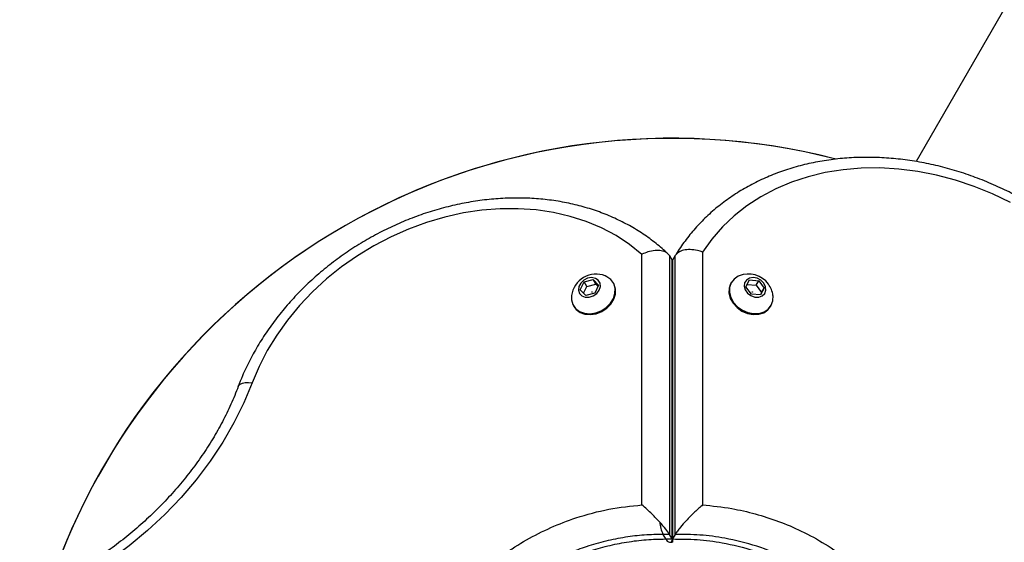
# Model space of a CAD drawing. Units: millimetres. Extents: x 0 to 17715, y 0 to 8868.
# Drawn here: x 8088 to 8313, y 4596 to 4715 of the extents above; entities that cross this region are included whole.
import ezdxf

# ---------------------------------------------------------------- set-up
doc = ezdxf.new("R2010")
doc.units = ezdxf.units.MM

msp = doc.modelspace()

# ---------------------------------------------------------------- linework, layer by layer
at = {"color": 7, "linetype": 'Continuous', "lineweight": 25, "ltscale": 50}
for p, q in [((9323.99, 6469.22), (8292.37, 4682.39)), ((8229.78, 4604.06), (8229.78, 4661.24)), ((8236.05, 4660.94), (8236.05, 4597.33)), ((8236.05, 4660.94), (8236.65, 4659.9)), ((8236.65, 4596.29), (8236.65, 4659.9)), ((8236.71, 4659.62), (8236.65, 4659.9)), ((8236.78, 4659.9), (8236.71, 4659.62)), ((8237.38, 4660.94), (8236.78, 4659.9)), ((8236.78, 4659.9), (8236.78, 4596.28)), ((8237.38, 4597.31), (8237.38, 4660.94)), ((8243.65, 4661.74), (8243.65, 4604.06)), ((8216.56, 4654.95), (8218.64, 4655.51)), ((8218.64, 4655.51), (8219.88, 4654.24)), ((8219.24, 4654.47), (8218.64, 4655.51)), ((8253.53, 4653.85), (8254.37, 4655.39)), ((8254.37, 4655.39), (8256.46, 4655.23)), ((8215.72, 4653.12), (8216.56, 4654.95)), ((8216.96, 4651.85), (8215.72, 4653.12)), ((8216.45, 4652.36), (8217.17, 4653.91)), ((8217.17, 4653.91), (8216.56, 4654.95)), ((8217.17, 4653.91), (8219.24, 4654.47)), ((8219.88, 4654.24), (8219.04, 4652.41)), ((8219.24, 4654.47), (8219.75, 4653.95)), ((8223.33, 4654.61), (8223.22, 4654.8)), ((8250.19, 4654.8), (8250.08, 4654.6)), ((8254.77, 4652.15), (8253.53, 4653.85)), ((8253.81, 4654.35), (8255.86, 4654.19)), ((8255.86, 4654.19), (8256.46, 4655.23)), ((8255.86, 4654.19), (8257.09, 4652.5)), ((8256.46, 4655.23), (8257.69, 4653.54)), ((8257.69, 4653.54), (8256.85, 4652)), ((8257.09, 4652.5), (8257.69, 4653.54)), ((8219.04, 4652.41), (8216.96, 4651.85)), ((8256.85, 4652), (8254.77, 4652.15)), ((8257.09, 4652.5), (8256.82, 4652)), ((8214.14, 4649.52), (8214.25, 4649.34)), ((8259.17, 4649.35), (8259.28, 4649.55)), ((8235.21, 4596.29), (8234.62, 4597.33)), ((8236.05, 4597.33), (8234.62, 4597.33)), ((8236.65, 4596.29), (8236.05, 4597.33)), ((8237.38, 4597.31), (8236.78, 4596.28)), ((8235.21, 4596.29), (8236.65, 4596.29)), ((8236.13, 4595.57), (8236.59, 4595.57)), ((8236.55, 4595.74), (8236.55, 4595.72)), ((8236.88, 4595.71), (8236.88, 4595.73))]:
    msp.add_line(p, q, dxfattribs=at)
at = {"color": 7, "linetype": 'Continuous', "lineweight": 25, "ltscale": 50, "flags": 128}
for points in [[(8313.93, 4673.04), (8309.84, 4675.01), (8305.65, 4676.72), (8301.39, 4678.15), (8297.07, 4679.29), (8292.74, 4680.14), (8288.4, 4680.7), (8284.1, 4680.95), (8279.85, 4680.9), (8275.69, 4680.55), (8271.63, 4679.9), (8267.7, 4678.95), (8263.93, 4677.71), (8260.34, 4676.19), (8256.94, 4674.39), (8253.77, 4672.33), (8250.84, 4670.02), (8248.17, 4667.48), (8245.76, 4664.71), (8243.65, 4661.74)], [(8229.78, 4661.24), (8226.95, 4663.5), (8223.88, 4665.51), (8220.58, 4667.25), (8217.08, 4668.72), (8213.41, 4669.9), (8209.58, 4670.79), (8205.62, 4671.37), (8201.56, 4671.66), (8197.42, 4671.64), (8193.23, 4671.31), (8189.02, 4670.68), (8184.81, 4669.75), (8180.64, 4668.53), (8176.52, 4667.02), (8172.5, 4665.24), (8168.59, 4663.19), (8164.82, 4660.9), (8161.21, 4658.37), (8157.79, 4655.62), (8154.58, 4652.67), (8151.6, 4649.54), (8148.87, 4646.25), (8146.42, 4642.82), (8144.24, 4639.27), (8142.37, 4635.64), (8140.81, 4631.93)], [(8213.71, 4651.84), (8213.7, 4650.82), (8214.02, 4649.76), (8214.65, 4648.86), (8215.55, 4648.19), (8216.67, 4647.78), (8217.92, 4647.68), (8219.23, 4647.88), (8220.5, 4648.37), (8221.64, 4649.12), (8222.59, 4650.08), (8223.26, 4651.18), (8223.63, 4652.34), (8223.66, 4653.5), (8223.34, 4654.56), (8222.72, 4655.46), (8222.72, 4655.46)], [(8219.82, 4655.33), (8219.15, 4655.76), (8218.29, 4655.92), (8217.37, 4655.77), (8216.51, 4655.34), (8215.82, 4654.69), (8215.4, 4653.9), (8215.31, 4653.07), (8215.54, 4652.33), (8216.09, 4651.78), (8216.86, 4651.47), (8217.77, 4651.47), (8218.67, 4651.76), (8219.46, 4652.32), (8220.03, 4653.05), (8220.29, 4653.87), (8220.22, 4654.67), (8219.82, 4655.33)], [(8222.72, 4655.46), (8221.81, 4656.13), (8221.43, 4656.32)], [(8251.99, 4656.33), (8251.77, 4656.23), (8250.83, 4655.6), (8250.15, 4654.73), (8249.79, 4653.69), (8249.76, 4652.55), (8250.07, 4651.38), (8250.7, 4650.26), (8251.6, 4649.28), (8252.72, 4648.49), (8253.98, 4647.95), (8255.29, 4647.71), (8256.55, 4647.76), (8257.7, 4648.12), (8258.64, 4648.75), (8259.32, 4649.62), (8259.69, 4650.66), (8259.72, 4651.81), (8259.71, 4651.87)], [(8257.63, 4654.65), (8256.96, 4655.32), (8256.11, 4655.77), (8255.19, 4655.94), (8254.32, 4655.8), (8253.64, 4655.38), (8253.21, 4654.74), (8253.12, 4653.95), (8253.36, 4653.13), (8253.9, 4652.38), (8254.68, 4651.81), (8255.58, 4651.5), (8256.49, 4651.48), (8257.27, 4651.76), (8257.84, 4652.3), (8258.1, 4653.03), (8258.03, 4653.85), (8257.63, 4654.65)], [(8214.25, 4649.33), (8214.76, 4648.66), (8215.66, 4647.99), (8216.78, 4647.59), (8218.04, 4647.48), (8219.34, 4647.68), (8220.61, 4648.17), (8221.76, 4648.92), (8222.7, 4649.88), (8223.38, 4650.98), (8223.74, 4652.15), (8223.77, 4653.3), (8223.46, 4654.36), (8223.34, 4654.6)], [(8250.08, 4654.6), (8250.04, 4654.54), (8249.67, 4653.49), (8249.65, 4652.35), (8249.96, 4651.18), (8250.59, 4650.06), (8251.49, 4649.08), (8252.61, 4648.29), (8253.86, 4647.76), (8255.17, 4647.51), (8256.44, 4647.56), (8257.59, 4647.92), (8258.53, 4648.56), (8259.17, 4649.35)], [(8218.37, 4652.61), (8218.37, 4652.62), (8218.37, 4652.64), (8218.37, 4652.65), (8218.38, 4652.66), (8218.39, 4652.67), (8218.41, 4652.67), (8218.42, 4652.67), (8218.43, 4652.66), (8218.44, 4652.65), (8218.44, 4652.64), (8218.43, 4652.63), (8218.42, 4652.62), (8218.41, 4652.61), (8218.4, 4652.61), (8218.38, 4652.61), (8218.37, 4652.61)], [(8254.98, 4652.64), (8254.98, 4652.65), (8254.98, 4652.66), (8254.98, 4652.68), (8254.99, 4652.68), (8255, 4652.69), (8255.02, 4652.68), (8255.03, 4652.68), (8255.04, 4652.67), (8255.05, 4652.66), (8255.05, 4652.64), (8255.04, 4652.63), (8255.03, 4652.63), (8255.02, 4652.62), (8255.01, 4652.62), (8254.99, 4652.63), (8254.98, 4652.64)], [(8140.81, 4631.93), (8138.9, 4627.32), (8136.65, 4622.79), (8134.09, 4618.34), (8131.22, 4614.01), (8128.05, 4609.81), (8124.61, 4605.76), (8120.9, 4601.88), (8116.94, 4598.2), (8112.76, 4594.72), (8108.37, 4591.47), (8103.8, 4588.46), (8099.06, 4585.7), (8094.18, 4583.22), (8089.18, 4581.01), (8084.09, 4579.09), (8078.93, 4577.47), (8073.72, 4576.16), (8068.5, 4575.16), (8063.27, 4574.48), (8058.08, 4574.12), (8052.94, 4574.09)]]:
    msp.add_lwpolyline(points, dxfattribs=at)
at = {"color": 8, "linetype": 'Continuous', "lineweight": 25, "ltscale": 50, "flags": 128}
msp.add_lwpolyline([(8137.62, 4631.09), (8137.73, 4631.3), (8138.06, 4631.61), (8138.56, 4631.84), (8139.2, 4631.97), (8139.96, 4632), (8140.81, 4631.93)], dxfattribs=at)
at = {"color": 7, "linetype": 'Continuous', "lineweight": 25, "ltscale": 2500}
for centre, radius, start, end in [((8236.71, 4537.7), 150, 75.7079, 161.3091), ((8236.71, 4537.7), 150, 75.5438, 120), ((8236.71, 4537.7), 150, 120, 161.2848), ((8219.31, 4651.08), 5.65, 67.9712, 172.3033), ((8254.11, 4651.1), 5.65, 36.1454, 112.1266), ((8254.11, 4651.1), 5.65, 7.8734, 36.1454), ((8241.33, 4600.67), 7.5, 184.1283, 206.4561)]:
    msp.add_arc(centre, radius, start, end, dxfattribs=at)
at = {"color": 8, "linetype": 'Continuous', "lineweight": 25, "ltscale": 2500}
msp.add_arc((8236.34, 4596.76), 1.21, 202.5265, 259.2611, dxfattribs=at)
at = {"color": 7, "linetype": 'Continuous', "lineweight": 25, "ltscale": 2500}
for centre, start_param, end_param in [((8231.28, 4601.61), 0.42547, 1.150998), ((8231.88, 4600.57), 6.162356, 6.708655)]:
    msp.add_ellipse(centre, major_axis=(4.96, -4.96), ratio=0.121421, start_param=start_param, end_param=end_param, dxfattribs=at)
at = {"color": 7, "linetype": 'Continuous', "lineweight": 25, "ltscale": 50}
for points, knots in [([(8337.33, 4657.04), (8336.81, 4657.63), (8335.33, 4659.32), (8332.72, 4661.99), (8329.44, 4664.98), (8325.97, 4667.79), (8322.33, 4670.41), (8318.54, 4672.81), (8314.61, 4675), (8310.57, 4676.95), (8306.43, 4678.65), (8302.22, 4680.11), (8297.95, 4681.31), (8293.66, 4682.25), (8289.35, 4682.91), (8285.05, 4683.3), (8280.78, 4683.42), (8276.57, 4683.25), (8272.43, 4682.81), (8268.39, 4682.09), (8264.46, 4681.1), (8260.68, 4679.85), (8257.05, 4678.33), (8253.6, 4676.56), (8250.34, 4674.55), (8247.3, 4672.3), (8244.48, 4669.84), (8241.9, 4667.17), (8239.59, 4664.31), (8238.14, 4662.2), (8237.46, 4661.07), (8237.41, 4660.98)], [0, 0, 0, 0, 0.0195805, 0.055918, 0.0922617, 0.1286117, 0.1649666, 0.2013258, 0.2376892, 0.2740572, 0.3104301, 0.3468079, 0.3831903, 0.4195762, 0.4559633, 0.4923483, 0.5287265, 0.5650912, 0.6014342, 0.6377457, 0.6740142, 0.7102275, 0.7463731, 0.7824396, 0.8184183, 0.8543037, 0.8900957, 0.9257999, 0.9614278, 0.9969967, 1, 1, 1, 1]), ([(8235.7, 4661.36), (8235.38, 4661.66), (8234.19, 4662.79), (8231.95, 4664.59), (8228.93, 4666.66), (8225.71, 4668.49), (8222.3, 4670.08), (8218.73, 4671.42), (8215, 4672.5), (8211.15, 4673.31), (8207.2, 4673.84), (8203.15, 4674.11), (8199.05, 4674.09), (8194.9, 4673.8), (8190.73, 4673.24), (8186.57, 4672.41), (8182.43, 4671.31), (8178.34, 4669.95), (8174.32, 4668.33), (8170.38, 4666.48), (8166.57, 4664.38), (8162.88, 4662.07), (8159.34, 4659.54), (8155.97, 4656.82), (8152.79, 4653.91), (8149.82, 4650.83), (8147.06, 4647.6), (8144.54, 4644.23), (8142.27, 4640.75), (8140.27, 4637.16), (8138.74, 4633.93), (8137.94, 4631.89), (8137.63, 4631.09)], [0, 0, 0, 0, 0.012505, 0.046385, 0.080314, 0.114326, 0.148425, 0.182614, 0.216886, 0.251234, 0.285647, 0.320115, 0.354625, 0.389169, 0.423737, 0.458323, 0.492921, 0.527528, 0.562142, 0.596761, 0.631384, 0.666012, 0.700645, 0.735284, 0.769928, 0.804576, 0.839227, 0.873878, 0.908524, 0.943159, 0.977776, 1, 1, 1, 1]), ([(8236.05, 4660.94), (8235.84, 4661.2), (8235.41, 4661.71), (8234.23, 4662.1), (8232.77, 4662.16), (8231.22, 4661.85), (8230.22, 4661.46), (8229.78, 4661.24), (8229.78, 4661.24)], [0, 0, 0, 0, 0.199726, 0.39929, 0.603398, 0.818166, 0.997809, 1, 1, 1, 1]), ([(8243.65, 4661.74), (8243.65, 4661.74), (8243.26, 4661.89), (8242.3, 4662.18), (8240.77, 4662.37), (8239.26, 4662.22), (8238.03, 4661.75), (8237.6, 4661.21), (8237.38, 4660.94)], [0, 0, 0, 0, 0.002652, 0.159574, 0.374587, 0.584534, 0.792228, 1, 1, 1, 1]), ([(8137.63, 4631.09), (8137.36, 4630.4), (8136.57, 4628.37), (8135.05, 4625.01), (8132.98, 4621.07), (8130.65, 4617.2), (8128.06, 4613.42), (8125.23, 4609.75), (8122.17, 4606.21), (8118.9, 4602.8), (8115.42, 4599.55), (8111.75, 4596.46), (8107.91, 4593.56), (8103.92, 4590.85), (8099.78, 4588.35), (8095.52, 4586.06), (8091.16, 4584), (8086.71, 4582.17), (8082.2, 4580.59), (8077.64, 4579.25), (8073.05, 4578.17), (8068.46, 4577.34), (8063.88, 4576.78), (8059.41, 4576.48), (8056.31, 4576.45), (8054.73, 4576.49), (8054.56, 4576.49)], [0, 0, 0, 0, 0.0227974, 0.0671971, 0.1115787, 0.1559306, 0.2002603, 0.2445744, 0.2888775, 0.3331733, 0.3774641, 0.4217515, 0.4660361, 0.5103182, 0.5545979, 0.5988748, 0.6431484, 0.6874181, 0.7316837, 0.7759452, 0.8202034, 0.8644591, 0.9087141, 0.9529714, 0.9949488, 1, 1, 1, 1]), ([(8182.18, 4510.37), (8182.05, 4510.57), (8180.57, 4512.82), (8178.07, 4517.32), (8175.29, 4524.16), (8173.46, 4530.98), (8172.48, 4537.67), (8172.24, 4544.15), (8172.68, 4550.39), (8173.74, 4556.35), (8175.29, 4561.95), (8177.33, 4567.29), (8179.83, 4572.31), (8182.69, 4576.99), (8185.98, 4581.43), (8189.69, 4585.57), (8193.76, 4589.37), (8198.33, 4592.95), (8203.41, 4596.17), (8208.95, 4598.97), (8215.24, 4601.39), (8222.24, 4603.26), (8227.26, 4603.79), (8229.78, 4604.06)], [0, 0, 0, 0, 0.006481, 0.071914, 0.137507, 0.202927, 0.25826, 0.313705, 0.36901, 0.415804, 0.46269, 0.509455, 0.550905, 0.592446, 0.633872, 0.674059, 0.714357, 0.754527, 0.798664, 0.842974, 0.887118, 0.943548, 1, 1, 1, 1]), ([(8233.85, 4600.13), (8233.27, 4600.75), (8231.9, 4602.22), (8230.53, 4603.44), (8229.78, 4604.05), (8229.78, 4604.06)], [0, 0, 0, 0, 0.418067, 0.997657, 1, 1, 1, 1]), ([(8243.65, 4604.06), (8243.65, 4604.05), (8243.07, 4603.58), (8241.81, 4602.47), (8240.06, 4600.69), (8238.72, 4599.16), (8237.85, 4598.05), (8237.54, 4597.56), (8237.38, 4597.31)], [0, 0, 0, 0, 0.00141, 0.274141, 0.563014, 0.752503, 0.87583, 1, 1, 1, 1]), ([(8243.65, 4604.06), (8245.86, 4603.83), (8249.87, 4603.43), (8255.68, 4602.08), (8261, 4600.37), (8266.37, 4598.09), (8271.7, 4595.18), (8276.87, 4591.65), (8281.77, 4587.55), (8286.26, 4582.87), (8290.27, 4577.72), (8293.72, 4572.17), (8296.62, 4566.16), (8298.86, 4559.74), (8300.37, 4553.1), (8301.19, 4545.76), (8301.05, 4537.81), (8299.69, 4529.44), (8297.4, 4522.09), (8294.56, 4515.72), (8292.35, 4512.15), (8291.25, 4510.37)], [0, 0, 0, 0, 0.0496834, 0.0899603, 0.1303513, 0.1706132, 0.2151792, 0.2599241, 0.304499, 0.352751, 0.4012075, 0.4495024, 0.5006468, 0.5558749, 0.6112937, 0.6665727, 0.740211, 0.814151, 0.8878516, 0.9439255, 1, 1, 1, 1]), ([(8236.78, 4596.28), (8236.69, 4596.09), (8236.51, 4595.72), (8236.54, 4595.54), (8236.68, 4595.59), (8236.72, 4595.6)], [0, 0, 0, 0, 0.4401307, 0.8772721, 1, 1, 1, 1])]:
    msp.add_open_spline(points, degree=3, knots=knots, dxfattribs=at)
at = {"color": 8, "linetype": 'Continuous', "lineweight": 25, "ltscale": 50}
for points, knots in [([(8234.62, 4597.33), (8233.19, 4597.3), (8230.34, 4597.24), (8225.95, 4596.72), (8221.52, 4595.84), (8217.25, 4594.63), (8213.23, 4593.14), (8209.45, 4591.42), (8205.76, 4589.39), (8201.28, 4586.46), (8196.24, 4582.35), (8191.07, 4576.82), (8186.7, 4570.65), (8183.76, 4565.01), (8181.84, 4560.21), (8180.2, 4555.02), (8179.1, 4549.55), (8178.61, 4543.87), (8178.59, 4539.3), (8178.94, 4534.76), (8179.71, 4529.94), (8180.98, 4524.9), (8182.86, 4519.77), (8184.62, 4515.87), (8185.89, 4513.81), (8186.23, 4513.26)], [0, 0, 0, 0, 0.035126, 0.070248, 0.106585, 0.142917, 0.174712, 0.206506, 0.239419, 0.272331, 0.330575, 0.390421, 0.451357, 0.513699, 0.548645, 0.583594, 0.654912, 0.69673, 0.738551, 0.781243, 0.823936, 0.876661, 0.929733, 0.981551, 1, 1, 1, 1]), ([(8287.27, 4513.41), (8287.68, 4514.1), (8289.15, 4516.5), (8291.3, 4521.49), (8293.5, 4528.43), (8294.78, 4536.33), (8294.92, 4543.78), (8294.15, 4550.64), (8292.76, 4556.81), (8290.68, 4562.77), (8288.02, 4568.3), (8284.87, 4573.36), (8281.22, 4578.06), (8277.15, 4582.3), (8272.72, 4586.01), (8268.07, 4589.19), (8262.52, 4592.22), (8256.04, 4594.79), (8249.27, 4596.48), (8243.01, 4597.3), (8239.26, 4597.31), (8237.38, 4597.31)], [0, 0, 0, 0, 0.022949, 0.080769, 0.155227, 0.229925, 0.304317, 0.359459, 0.41474, 0.469829, 0.520286, 0.567417, 0.614704, 0.661789, 0.704851, 0.748077, 0.791129, 0.849663, 0.908221, 0.954104, 1, 1, 1, 1]), ([(8186.23, 4513.24), (8186, 4513.64), (8184.9, 4515.5), (8183.31, 4519.11), (8181.53, 4524.06), (8180.31, 4528.94), (8179.55, 4533.63), (8179.19, 4538.13), (8179.2, 4542.74), (8179.69, 4548.43), (8180.78, 4553.9), (8182.41, 4559.09), (8184.32, 4563.9), (8187.27, 4569.56), (8191.6, 4575.68), (8196.79, 4581.27), (8201.78, 4585.35), (8206.24, 4588.27), (8209.88, 4590.29), (8213.7, 4592.05), (8217.75, 4593.56), (8221.96, 4594.76), (8226.35, 4595.64), (8230.79, 4596.19), (8233.74, 4596.26), (8235.21, 4596.29)], [0, 0, 0, 0, 0.013334, 0.063641, 0.115106, 0.166569, 0.208891, 0.25121, 0.294377, 0.337541, 0.40824, 0.444313, 0.480383, 0.542061, 0.605081, 0.664021, 0.724531, 0.756687, 0.788844, 0.822139, 0.855436, 0.890934, 0.926435, 0.963215, 1, 1, 1, 1]), ([(8236.78, 4596.28), (8238.65, 4596.27), (8242.4, 4596.26), (8248.62, 4595.44), (8255.41, 4593.77), (8261.43, 4591.37), (8266.17, 4588.88), (8269.74, 4586.65), (8273.15, 4584.13), (8276.45, 4581.29), (8279.53, 4578.18), (8282.42, 4574.77), (8285.01, 4571.16), (8287.61, 4566.86), (8289.83, 4562.25), (8291.62, 4557.37), (8292.88, 4552.77), (8293.73, 4548.13), (8294.24, 4542.98), (8294.25, 4537.42), (8293.62, 4531.46), (8292.37, 4525.6), (8290.46, 4519.9), (8288.55, 4515.45), (8287.07, 4513.04), (8286.64, 4512.33)], [0, 0, 0, 0, 0.045562, 0.09172, 0.149451, 0.208743, 0.240497, 0.27225, 0.305149, 0.338048, 0.372796, 0.407547, 0.443526, 0.47951, 0.529934, 0.570723, 0.611518, 0.653447, 0.695379, 0.750307, 0.805242, 0.862043, 0.918848, 0.976413, 1, 1, 1, 1])]:
    msp.add_open_spline(points, degree=3, knots=knots, dxfattribs=at)

doc.saveas('drawing.dxf')
